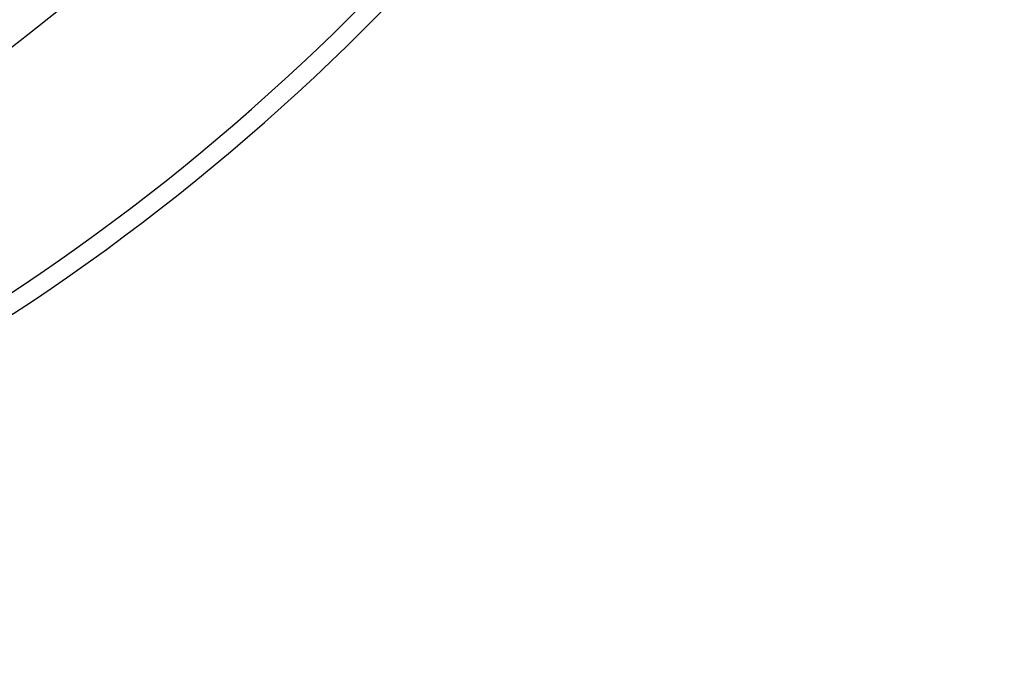
# Model space of a CAD drawing. Extents: x -1913 to 37449, y -8848 to 6615.
# Drawn here: x 721 to 1016, y 1425 to 1621 of the extents above; entities that cross this region are included whole.
import ezdxf

# ---------------------------------------------------------------- set-up
doc = ezdxf.new("R2010")
doc.units = 0
doc.header["$LTSCALE"] = 5
doc.header["$MEASUREMENT"] = 0
doc.layers.get('0').update_dxf_attribs({"linetype": 'CONTINUOUS'})
doc.layers.add('BEZUGSACHSEN', color=7, linetype='CONTINUOUS')
doc.layers.add('RUNDUNGEN', color=7, linetype='CONTINUOUS')

# ---------------------------------------------------------------- blocks, each defined once
blk = doc.blocks.new('3202.81.00_Draufsicht')
at = {"color": 9, "linetype": 'Continuous'}
for radius in [510.83, 508.84]:
    blk.add_circle((808.36, 663.5), radius, dxfattribs=at)
at = {"color": 7, "linetype": 'Continuous'}
for radius, start, end in [(660.5, 203.25477, 355.22331), (595, 281.48853, 354.69611)]:
    blk.add_arc((808.36, 663.5), radius, start, end, dxfattribs=at)
at = {"color": 9, "linetype": 'Continuous'}
for radius, start, end in [(654.97, 203.28235, 355.18284), (586.48, 281.95429, 354.6189)]:
    blk.add_arc((808.36, 663.5), radius, start, end, dxfattribs=at)
at = {"layer": 'BEZUGSACHSEN', "color": 7, "linetype": 'Continuous'}
for radius in [521.32, 513.29]:
    blk.add_circle((808.36, 663.5), radius, dxfattribs=at)
at = {"layer": 'RUNDUNGEN', "color": 9, "linetype": 'Continuous'}
blk.add_circle((808.36, 663.5), 531.82, dxfattribs=at)

msp = doc.modelspace()

# ---------------------------------------------------------------- block references
msp.add_blockref('3202.81.00_Draufsicht', (-450.84, 1422.1))

doc.saveas('drawing.dxf')
